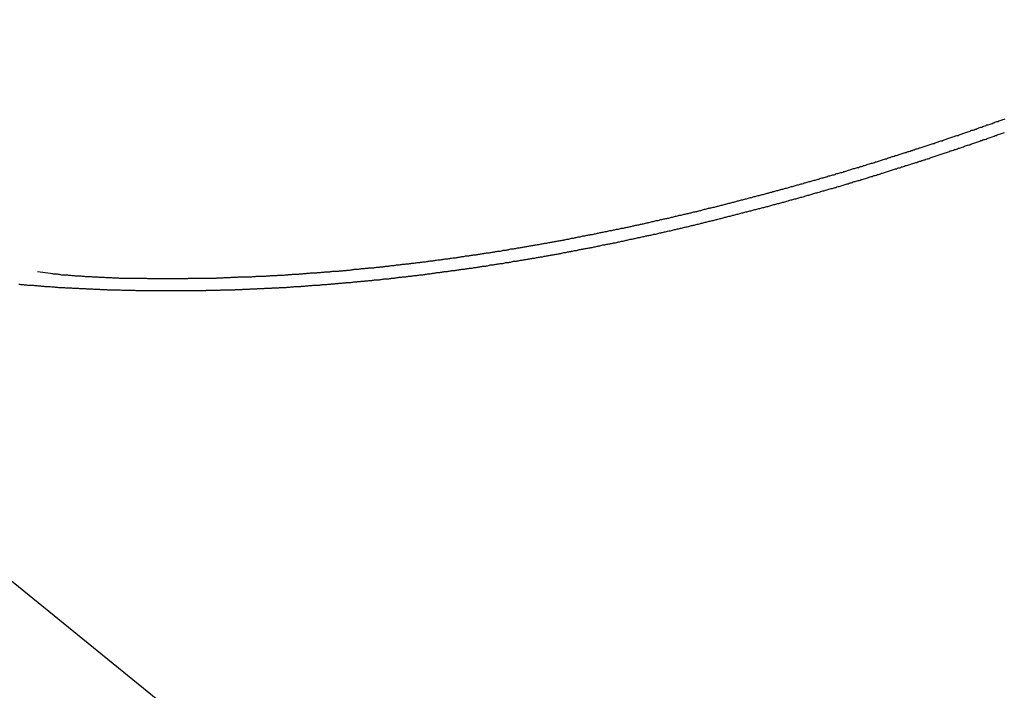
# Model space of a CAD drawing. Extents: x -31.6 to 31.6, y -27.6 to 27.6.
# Drawn here: x -22.7 to -21.6, y 1 to 1.8 of the extents above; entities that cross this region are included whole.
import ezdxf

# ---------------------------------------------------------------- set-up
doc = ezdxf.new("R2010")
doc.units = 0
doc.layers.get('0').update_dxf_attribs({"linetype": 'CONTINUOUS'})

msp = doc.modelspace()

# ---------------------------------------------------------------- linework, layer by layer
at = {"color": 0}
for points in [[(-23.5544, 1.8237), (-21.6436, 0.2683)], [(-23.5544, 1.8237), (-21.6436, 0.2683)], [(-23.5544, 1.8237), (-21.6436, 0.2683)], [(-23.5544, 1.8237), (-21.6436, 0.2683)], [(-23.5544, 1.8237), (-21.6436, 0.2683)], [(-23.5544, 1.8237), (-21.6436, 0.2683)], [(-23.5544, 1.8237), (-21.6436, 0.2683)], [(-23.5544, 1.8237), (-21.6436, 0.2683)], [(-23.5544, 1.8237), (-21.6436, 0.2683)], [(-23.5544, 1.8237), (-21.6436, 0.2683)], [(-23.5544, 1.8237), (-21.6436, 0.2683)], [(-23.5544, 1.8237), (-21.6436, 0.2683)], [(-23.5544, 1.8237), (-21.6436, 0.2683)], [(-23.5544, 1.8237), (-21.6436, 0.2683)], [(-23.5544, 1.8237), (-21.6436, 0.2683)], [(-23.5544, 1.8237), (-21.6436, 0.2683)], [(-23.5544, 1.8237), (-21.6436, 0.2683)], [(-23.5544, 1.8237), (-21.6436, 0.2683)], [(-23.5544, 1.8237), (-21.6436, 0.2683)], [(-23.5544, 1.8237), (-21.6436, 0.2683)], [(-23.5544, 1.8237), (-21.6436, 0.2683)], [(-22.714, 1.5277), (-22.6984, 1.5259), (-22.6984, 1.5259), (-22.6972, 1.5256), (-22.6963, 1.5256), (-22.6954, 1.5253), (-22.6945, 1.5253), (-22.6933, 1.525), (-22.6924, 1.525), (-22.6915, 1.525), (-22.6906, 1.525), (-22.6894, 1.5247), (-22.6885, 1.5247), (-22.6876, 1.5244), (-22.6867, 1.5244), (-22.6855, 1.5241), (-22.6846, 1.5241), (-22.6837, 1.5241), (-22.6828, 1.5241), (-22.6828, 1.5241), (-22.6816, 1.5238), (-22.6807, 1.5238), (-22.6797, 1.5238), (-22.6788, 1.5238), (-22.6776, 1.5235), (-22.6767, 1.5235), (-22.6758, 1.5235), (-22.6749, 1.5235), (-22.6737, 1.5232), (-22.6728, 1.5232), (-22.6718, 1.5232), (-22.6709, 1.5232), (-22.6697, 1.5229), (-22.6688, 1.5229), (-22.6679, 1.5229), (-22.667, 1.5229), (-22.667, 1.5229), (-22.6658, 1.5226), (-22.6649, 1.5226), (-22.6638, 1.5226), (-22.6629, 1.5226), (-22.6617, 1.5223), (-22.6608, 1.5223), (-22.6599, 1.5223), (-22.659, 1.5223), (-22.6578, 1.522), (-22.6569, 1.522), (-22.6558, 1.522), (-22.6549, 1.522), (-22.6537, 1.5219), (-22.6528, 1.5219), (-22.6519, 1.5219), (-22.651, 1.5219), (-22.651, 1.5219), (-22.6498, 1.5216), (-22.6489, 1.5216), (-22.6477, 1.5216), (-22.6468, 1.5216), (-22.6456, 1.5214), (-22.6447, 1.5214), (-22.6438, 1.5214), (-22.6429, 1.5214), (-22.6417, 1.5211), (-22.6408, 1.5211), (-22.6398, 1.5211), (-22.6389, 1.5211), (-22.6377, 1.5211), (-22.6368, 1.5211), (-22.6359, 1.5211), (-22.635, 1.5211), (-22.635, 1.5211), (-22.6338, 1.5208), (-22.6329, 1.5208), (-22.6317, 1.5208), (-22.6308, 1.5208), (-22.6296, 1.5208), (-22.6287, 1.5208), (-22.6278, 1.5208), (-22.6269, 1.5208), (-22.6257, 1.5205), (-22.6248, 1.5205), (-22.6236, 1.5205), (-22.6227, 1.5205), (-22.6215, 1.5205), (-22.6206, 1.5205), (-22.6197, 1.5205), (-22.6188, 1.5205), (-22.6188, 1.5205), (-22.6176, 1.5202), (-22.6167, 1.5202), (-22.6155, 1.5202), (-22.6146, 1.5202), (-22.6134, 1.5202), (-22.6125, 1.5202), (-22.6114, 1.5202), (-22.6105, 1.5202), (-22.6093, 1.5201), (-22.6084, 1.5201), (-22.6072, 1.5201), (-22.6063, 1.5201), (-22.6051, 1.5201), (-22.6042, 1.5201), (-22.6033, 1.5201), (-22.6024, 1.5201), (-22.6024, 1.5201), (-22.6012, 1.5199), (-22.6003, 1.5199), (-22.5991, 1.5199), (-22.5982, 1.5199), (-22.597, 1.5199), (-22.5961, 1.5199), (-22.5951, 1.5199), (-22.5942, 1.5199), (-22.593, 1.5199), (-22.5921, 1.5199), (-22.5909, 1.5199), (-22.59, 1.5199), (-22.5888, 1.5199), (-22.5879, 1.5199), (-22.5869, 1.5199), (-22.586, 1.5199), (-22.586, 1.5199), (-22.5848, 1.5197), (-22.5839, 1.5197), (-22.5827, 1.5197), (-22.5818, 1.5197), (-22.5806, 1.5197), (-22.5797, 1.5197), (-22.5786, 1.5197), (-22.5777, 1.5197), (-22.5765, 1.5197), (-22.5756, 1.5197), (-22.5744, 1.5197), (-22.5735, 1.5197), (-22.5723, 1.5197), (-22.5714, 1.5197), (-22.5705, 1.5197), (-22.5696, 1.5197), (-22.5696, 1.5197), (-22.5684, 1.5197), (-22.5675, 1.5197), (-22.5663, 1.5197), (-22.5654, 1.5197), (-22.5642, 1.5197), (-22.5633, 1.5197), (-22.5622, 1.5197), (-22.5613, 1.5197), (-22.5601, 1.5197), (-22.5592, 1.5197), (-22.558, 1.5197), (-22.5571, 1.5197), (-22.5559, 1.5197), (-22.555, 1.5197), (-22.5541, 1.5197), (-22.5532, 1.5197), (-22.5532, 1.5197), (-22.552, 1.5197), (-22.5511, 1.5197), (-22.5499, 1.5197), (-22.549, 1.5197), (-22.5478, 1.5197), (-22.5469, 1.5197), (-22.5457, 1.5197), (-22.5448, 1.5197), (-22.5436, 1.5197), (-22.5427, 1.5197), (-22.5415, 1.5197), (-22.5406, 1.5197), (-22.5394, 1.5197), (-22.5385, 1.5197), (-22.5375, 1.5197), (-22.5366, 1.5199), (-22.5366, 1.5199), (-22.5354, 1.5199), (-22.5345, 1.5199), (-22.5333, 1.5199), (-22.5324, 1.5199), (-22.5312, 1.5199), (-22.5303, 1.5199), (-22.5291, 1.5199), (-22.5282, 1.5199), (-22.527, 1.5199), (-22.5261, 1.5199), (-22.5249, 1.5199), (-22.524, 1.5199), (-22.5228, 1.5199), (-22.5219, 1.5199), (-22.5209, 1.5199), (-22.52, 1.5201), (-22.52, 1.5201), (-22.5188, 1.5201), (-22.5179, 1.5201), (-22.5167, 1.5201), (-22.5158, 1.5201), (-22.5146, 1.5201), (-22.5137, 1.5201), (-22.5125, 1.5201), (-22.5116, 1.5202), (-22.5104, 1.5202), (-22.5095, 1.5202), (-22.5083, 1.5202), (-22.5074, 1.5202), (-22.5062, 1.5202), (-22.5053, 1.5202), (-22.5041, 1.5202), (-22.5032, 1.5205), (-22.5032, 1.5205), (-22.502, 1.5205), (-22.5011, 1.5205), (-22.4999, 1.5205), (-22.499, 1.5205), (-22.4978, 1.5205), (-22.4969, 1.5205), (-22.4957, 1.5205), (-22.4948, 1.5208), (-22.4936, 1.5208), (-22.4927, 1.5208), (-22.4915, 1.5208), (-22.4906, 1.5208), (-22.4894, 1.5208), (-22.4885, 1.5208), (-22.4875, 1.5208), (-22.4866, 1.5211), (-22.4866, 1.5211), (-22.4854, 1.5211), (-22.4843, 1.5211), (-22.4831, 1.5211), (-22.4822, 1.5211), (-22.481, 1.5211), (-22.4801, 1.5211), (-22.4789, 1.5211), (-22.478, 1.5214), (-22.4768, 1.5214), (-22.4759, 1.5214), (-22.4747, 1.5214), (-22.4738, 1.5214), (-22.4726, 1.5214), (-22.4717, 1.5214), (-22.4707, 1.5214), (-22.4698, 1.5217), (-22.4698, 1.5217), (-22.4686, 1.5217), (-22.4675, 1.5217), (-22.4663, 1.5217), (-22.4654, 1.5217), (-22.4642, 1.5217), (-22.4633, 1.5217), (-22.4621, 1.5217), (-22.4612, 1.522), (-22.46, 1.522), (-22.4591, 1.522), (-22.4579, 1.522), (-22.457, 1.5222), (-22.4558, 1.5222), (-22.4549, 1.5222), (-22.4537, 1.5222), (-22.4528, 1.5225), (-22.4528, 1.5225), (-22.4516, 1.5225), (-22.4507, 1.5225), (-22.4495, 1.5225), (-22.4486, 1.5225), (-22.4474, 1.5225), (-22.4465, 1.5225), (-22.4453, 1.5225), (-22.4444, 1.5228), (-22.4432, 1.5228), (-22.4423, 1.5228), (-22.4411, 1.5228), (-22.4402, 1.523), (-22.439, 1.523), (-22.4381, 1.523), (-22.4369, 1.523), (-22.436, 1.5233), (-22.436, 1.5233), (-22.4348, 1.5233), (-22.4337, 1.5233), (-22.4325, 1.5233), (-22.4316, 1.5234), (-22.4304, 1.5234), (-22.4295, 1.5234), (-22.4283, 1.5234), (-22.4274, 1.5237), (-22.4262, 1.5237), (-22.4253, 1.5237), (-22.4241, 1.5237), (-22.4232, 1.524), (-22.422, 1.524), (-22.4211, 1.524), (-22.4199, 1.524), (-22.419, 1.5243), (-22.419, 1.5243), (-22.4178, 1.5243), (-22.4167, 1.5243), (-22.4155, 1.5243), (-22.4146, 1.5246), (-22.4134, 1.5246), (-22.4125, 1.5246), (-22.4113, 1.5246), (-22.4104, 1.5249), (-22.4092, 1.5249), (-22.4083, 1.5249), (-22.4071, 1.5249), (-22.4062, 1.5252), (-22.405, 1.5252), (-22.4041, 1.5252), (-22.4029, 1.5252), (-22.402, 1.5255), (-22.402, 1.5255), (-22.4008, 1.5255), (-22.3997, 1.5255), (-22.3985, 1.5255), (-22.3976, 1.5258), (-22.3964, 1.5258), (-22.3955, 1.5258), (-22.3943, 1.5258), (-22.3934, 1.5261), (-22.3922, 1.5261), (-22.3913, 1.5261), (-22.3901, 1.5261), (-22.3892, 1.5264), (-22.388, 1.5264), (-22.3871, 1.5264), (-22.3859, 1.5264), (-22.385, 1.5267), (-22.385, 1.5267), (-22.3838, 1.5267), (-22.3826, 1.5267), (-22.3814, 1.5267), (-22.3805, 1.527), (-22.3793, 1.527), (-22.3784, 1.527), (-22.3772, 1.527), (-22.3763, 1.5273), (-22.3751, 1.5273), (-22.3741, 1.5273), (-22.3729, 1.5273), (-22.372, 1.5276), (-22.3708, 1.5276), (-22.3699, 1.5278), (-22.3687, 1.5278), (-22.3678, 1.5281), (-22.3678, 1.5281), (-22.3666, 1.5281), (-22.3654, 1.5281), (-22.3642, 1.5281), (-22.3633, 1.5284), (-22.3621, 1.5284), (-22.3612, 1.5284), (-22.36, 1.5284), (-22.3591, 1.5287), (-22.3579, 1.5287), (-22.3569, 1.5287), (-22.3557, 1.5287), (-22.3548, 1.529), (-22.3536, 1.529), (-22.3527, 1.5292), (-22.3515, 1.5292), (-22.3506, 1.5295), (-22.3506, 1.5295), (-22.3494, 1.5295), (-22.3482, 1.5295), (-22.347, 1.5295), (-22.3461, 1.5298), (-22.3449, 1.5298), (-22.344, 1.5301), (-22.3428, 1.5301), (-22.3419, 1.5304), (-22.3407, 1.5304), (-22.3397, 1.5304), (-22.3385, 1.5304), (-22.3376, 1.5307), (-22.3364, 1.5307), (-22.3355, 1.531), (-22.3343, 1.531), (-22.3334, 1.5313), (-22.3334, 1.5313), (-22.3322, 1.5313), (-22.331, 1.5313), (-22.3298, 1.5313), (-22.3289, 1.5316), (-22.3277, 1.5316), (-22.3268, 1.5317), (-22.3256, 1.5317), (-22.3247, 1.532), (-22.3235, 1.532), (-22.3223, 1.532), (-22.3211, 1.532), (-22.3202, 1.5323), (-22.319, 1.5323), (-22.3181, 1.5326), (-22.3169, 1.5326), (-22.316, 1.5329), (-22.316, 1.5329), (-22.3148, 1.5329), (-22.3136, 1.5329), (-22.3124, 1.5329), (-22.3115, 1.5332), (-22.3103, 1.5332), (-22.3094, 1.5335), (-22.3082, 1.5335), (-22.3073, 1.5338), (-22.3061, 1.5338), (-22.3051, 1.534), (-22.3039, 1.534), (-22.303, 1.5343), (-22.3018, 1.5343), (-22.3009, 1.5346), (-22.2997, 1.5346), (-22.2988, 1.5349), (-22.2988, 1.5349), (-22.2976, 1.5349), (-22.2964, 1.5349), (-22.2952, 1.5349), (-22.2943, 1.5352), (-22.2931, 1.5352), (-22.2922, 1.5355), (-22.291, 1.5355), (-22.2901, 1.5358), (-22.2889, 1.5358), (-22.2877, 1.536), (-22.2865, 1.536), (-22.2856, 1.5363), (-22.2844, 1.5363), (-22.2835, 1.5366), (-22.2823, 1.5366), (-22.2814, 1.5369), (-22.2814, 1.5369), (-22.2802, 1.5369), (-22.279, 1.5369), (-22.2778, 1.5369), (-22.2769, 1.5372), (-22.2757, 1.5372), (-22.2748, 1.5375), (-22.2736, 1.5375), (-22.2727, 1.5378), (-22.2715, 1.5378), (-22.2703, 1.538), (-22.2691, 1.538), (-22.2682, 1.5383), (-22.267, 1.5383), (-22.2661, 1.5386), (-22.2649, 1.5386), (-22.264, 1.5389), (-22.264, 1.5389), (-22.2628, 1.5389), (-22.2616, 1.5391), (-22.2604, 1.5391), (-22.2595, 1.5394), (-22.2583, 1.5394), (-22.2572, 1.5397), (-22.256, 1.5397), (-22.2551, 1.54), (-22.2539, 1.54), (-22.2527, 1.5402), (-22.2515, 1.5402), (-22.2506, 1.5405), (-22.2494, 1.5405), (-22.2485, 1.5408), (-22.2473, 1.5408), (-22.2464, 1.5411), (-22.2464, 1.5411), (-22.2452, 1.5411), (-22.244, 1.5414), (-22.2428, 1.5414), (-22.2419, 1.5417), (-22.2407, 1.5417), (-22.2397, 1.542), (-22.2385, 1.542), (-22.2376, 1.5423), (-22.2364, 1.5423), (-22.2352, 1.5426), (-22.234, 1.5426), (-22.2331, 1.5429), (-22.2319, 1.5429), (-22.2309, 1.5432), (-22.2297, 1.5432), (-22.2288, 1.5435), (-22.2288, 1.5435), (-22.2276, 1.5435), (-22.2264, 1.5438), (-22.2252, 1.5438), (-22.2243, 1.5441), (-22.2231, 1.5441), (-22.2221, 1.5444), (-22.2209, 1.5444), (-22.22, 1.5447), (-22.2188, 1.5447), (-22.2176, 1.545), (-22.2164, 1.545), (-22.2155, 1.5453), (-22.2143, 1.5453), (-22.2133, 1.5456), (-22.2121, 1.5458), (-22.2112, 1.5461), (-22.2112, 1.5461), (-22.21, 1.5461), (-22.2088, 1.5464), (-22.2076, 1.5464), (-22.2067, 1.5467), (-22.2055, 1.5467), (-22.2045, 1.547), (-22.2033, 1.547), (-22.2024, 1.5473), (-22.2012, 1.5473), (-22.2, 1.5476), (-22.1988, 1.5476), (-22.1979, 1.5479), (-22.1967, 1.5479), (-22.1957, 1.5482), (-22.1945, 1.5484), (-22.1936, 1.5487), (-22.1936, 1.5487), (-22.1924, 1.5487), (-22.1912, 1.549), (-22.19, 1.549), (-22.1891, 1.5493), (-22.1879, 1.5493), (-22.1868, 1.5496), (-22.1856, 1.5496), (-22.1847, 1.5499), (-22.1835, 1.5499), (-22.1823, 1.5502), (-22.1811, 1.5502), (-22.1802, 1.5505), (-22.179, 1.5505), (-22.1781, 1.5508), (-22.1769, 1.551), (-22.176, 1.5513), (-22.176, 1.5513), (-22.1748, 1.5513), (-22.1736, 1.5516), (-22.1724, 1.5516), (-22.1715, 1.5519), (-22.1703, 1.5519), (-22.1691, 1.5522), (-22.1679, 1.5525), (-22.167, 1.5528), (-22.1658, 1.5528), (-22.1646, 1.5531), (-22.1634, 1.5531), (-22.1625, 1.5534), (-22.1613, 1.5534), (-22.1603, 1.5537), (-22.1591, 1.554), (-22.1582, 1.5543), (-22.1582, 1.5543), (-22.157, 1.5543), (-22.1558, 1.5546), (-22.1546, 1.5546), (-22.1537, 1.5549), (-22.1525, 1.5549), (-22.1514, 1.5552), (-22.1502, 1.5555), (-22.1493, 1.5558), (-22.1481, 1.5558), (-22.1469, 1.5561), (-22.1457, 1.5561), (-22.1448, 1.5564), (-22.1436, 1.5564), (-22.1425, 1.5567), (-22.1413, 1.557), (-22.1404, 1.5573), (-22.1404, 1.5573), (-22.1392, 1.5573), (-22.138, 1.5576), (-22.1368, 1.5576), (-22.1359, 1.5579), (-22.1347, 1.5579), (-22.1336, 1.5582), (-22.1324, 1.5585), (-22.1315, 1.5588), (-22.1303, 1.5588), (-22.1291, 1.5591), (-22.1279, 1.5591), (-22.127, 1.5594), (-22.1258, 1.5594), (-22.1247, 1.5597), (-22.1235, 1.56), (-22.1226, 1.5603), (-22.1226, 1.5603), (-22.1214, 1.5603), (-22.1202, 1.5606), (-22.119, 1.5607), (-22.1181, 1.561), (-22.1169, 1.561), (-22.1158, 1.5613), (-22.1146, 1.5616), (-22.1137, 1.5619), (-22.1125, 1.5619), (-22.1113, 1.5622), (-22.1101, 1.5623), (-22.1092, 1.5626), (-22.108, 1.5626), (-22.1069, 1.5629), (-22.1057, 1.5632), (-22.1048, 1.5635), (-22.1048, 1.5635), (-22.1036, 1.5635), (-22.1024, 1.5638), (-22.1012, 1.5639), (-22.1003, 1.5642), (-22.0991, 1.5642), (-22.0979, 1.5645), (-22.0967, 1.5648), (-22.0958, 1.5651), (-22.0946, 1.5651), (-22.0934, 1.5654), (-22.0922, 1.5657), (-22.0913, 1.566), (-22.0901, 1.566), (-22.0891, 1.5663), (-22.0879, 1.5666), (-22.087, 1.5669), (-22.087, 1.5669), (-22.0858, 1.5669), (-22.0846, 1.5672), (-22.0834, 1.5675), (-22.0825, 1.5678), (-22.0813, 1.5678), (-22.0801, 1.5681), (-22.0789, 1.5684), (-22.078, 1.5687), (-22.0768, 1.5687), (-22.0756, 1.569), (-22.0744, 1.5693), (-22.0735, 1.5696), (-22.0723, 1.5696), (-22.0711, 1.5699), (-22.0699, 1.5702), (-22.069, 1.5705), (-22.069, 1.5705), (-22.0678, 1.5705), (-22.0666, 1.5708), (-22.0654, 1.5709), (-22.0645, 1.5712), (-22.0633, 1.5712), (-22.0621, 1.5715), (-22.0609, 1.5718), (-22.06, 1.5721), (-22.0588, 1.5721), (-22.0576, 1.5724), (-22.0564, 1.5727), (-22.0555, 1.573), (-22.0543, 1.5732), (-22.0531, 1.5735), (-22.0519, 1.5738), (-22.051, 1.5741), (-22.051, 1.5741), (-22.0498, 1.5741), (-22.0486, 1.5744), (-22.0474, 1.5747), (-22.0465, 1.575), (-22.0453, 1.575), (-22.0441, 1.5753), (-22.0429, 1.5756), (-22.042, 1.5759), (-22.0408, 1.5759), (-22.0396, 1.5762), (-22.0384, 1.5765), (-22.0375, 1.5768), (-22.0363, 1.5768), (-22.0351, 1.5771), (-22.0339, 1.5774), (-22.033, 1.5777), (-22.033, 1.5777), (-22.0318, 1.5777), (-22.0306, 1.578), (-22.0294, 1.5783), (-22.0284, 1.5786), (-22.0272, 1.5786), (-22.026, 1.5789), (-22.0248, 1.5792), (-22.0239, 1.5795), (-22.0227, 1.5795), (-22.0215, 1.5798), (-22.0203, 1.5801), (-22.0193, 1.5804), (-22.0181, 1.5806), (-22.0169, 1.5809), (-22.0157, 1.5812), (-22.0148, 1.5815), (-22.0148, 1.5815), (-22.0136, 1.5815), (-22.0124, 1.5818), (-22.0112, 1.5821), (-22.0103, 1.5824), (-22.0091, 1.5825), (-22.0079, 1.5828), (-22.0067, 1.5831), (-22.0058, 1.5834), (-22.0046, 1.5834), (-22.0034, 1.5837), (-22.0022, 1.584), (-22.0013, 1.5843), (-22.0001, 1.5846), (-21.9989, 1.5849), (-21.9977, 1.5852), (-21.9968, 1.5855), (-21.9968, 1.5855), (-21.9956, 1.5855), (-21.9944, 1.5858), (-21.9932, 1.5861), (-21.9921, 1.5864), (-21.9909, 1.5867), (-21.9897, 1.587), (-21.9885, 1.5873), (-21.9876, 1.5876), (-21.9864, 1.5876), (-21.9852, 1.5879), (-21.984, 1.5882), (-21.9831, 1.5885), (-21.9819, 1.5888), (-21.9807, 1.5891), (-21.9795, 1.5894), (-21.9786, 1.5897), (-21.9786, 1.5897), (-21.9774, 1.5897), (-21.9762, 1.59), (-21.975, 1.5903), (-21.974, 1.5906), (-21.9728, 1.5907), (-21.9716, 1.591), (-21.9704, 1.5913), (-21.9695, 1.5916), (-21.9683, 1.5918), (-21.9671, 1.5921), (-21.9659, 1.5924), (-21.9649, 1.5927), (-21.9637, 1.593), (-21.9625, 1.5933), (-21.9613, 1.5936), (-21.9604, 1.5939), (-21.9604, 1.5939), (-21.9592, 1.5939), (-21.958, 1.5942), (-21.9568, 1.5945), (-21.9558, 1.5948), (-21.9546, 1.5951), (-21.9534, 1.5954), (-21.9522, 1.5957), (-21.9513, 1.596), (-21.9501, 1.596), (-21.9489, 1.5963), (-21.9477, 1.5966), (-21.9467, 1.5969), (-21.9455, 1.5972), (-21.9443, 1.5975), (-21.9431, 1.5978), (-21.9422, 1.5981), (-21.9422, 1.5981), (-21.941, 1.5982), (-21.9398, 1.5985), (-21.9386, 1.5988), (-21.9375, 1.5991), (-21.9363, 1.5994), (-21.9351, 1.5997), (-21.9339, 1.6), (-21.933, 1.6003), (-21.9318, 1.6006), (-21.9306, 1.6009), (-21.9294, 1.6012), (-21.9285, 1.6015), (-21.9273, 1.6018), (-21.9261, 1.6021), (-21.9249, 1.6024), (-21.924, 1.6027), (-21.924, 1.6027), (-21.9228, 1.6027), (-21.9216, 1.603), (-21.9204, 1.6033), (-21.9192, 1.6036), (-21.918, 1.6039), (-21.9168, 1.6042), (-21.9156, 1.6045), (-21.9147, 1.6048), (-21.9135, 1.605), (-21.9123, 1.6053), (-21.9111, 1.6056), (-21.9101, 1.6059), (-21.9089, 1.6062), (-21.9077, 1.6065), (-21.9065, 1.6068), (-21.9056, 1.6071), (-21.9056, 1.6071), (-21.9044, 1.6074), (-21.9032, 1.6077), (-21.902, 1.608), (-21.9009, 1.6083), (-21.8997, 1.6086), (-21.8985, 1.6089), (-21.8973, 1.6092), (-21.8964, 1.6095), (-21.8952, 1.6098), (-21.894, 1.6101), (-21.8928, 1.6104), (-21.8919, 1.6107), (-21.8907, 1.611), (-21.8895, 1.6113), (-21.8883, 1.6116), (-21.8874, 1.6119), (-21.8874, 1.6119), (-21.8862, 1.6122), (-21.885, 1.6125), (-21.8838, 1.6128), (-21.8826, 1.6131), (-21.8814, 1.6134), (-21.8802, 1.6137), (-21.879, 1.614), (-21.8781, 1.6143), (-21.8769, 1.6146), (-21.8757, 1.6149), (-21.8745, 1.6152), (-21.8735, 1.6155), (-21.8723, 1.6158), (-21.8711, 1.6161), (-21.8699, 1.6164), (-21.869, 1.6167), (-21.869, 1.6167), (-21.8678, 1.617), (-21.8666, 1.6173), (-21.8654, 1.6176), (-21.8642, 1.6179), (-21.863, 1.6182), (-21.8618, 1.6185), (-21.8606, 1.6188), (-21.8597, 1.6191), (-21.8585, 1.6194), (-21.8573, 1.6197), (-21.8561, 1.62), (-21.8551, 1.6203), (-21.8539, 1.6206), (-21.8527, 1.6209), (-21.8515, 1.6212), (-21.8506, 1.6217), (-21.8506, 1.6217), (-21.8494, 1.622), (-21.8482, 1.6223), (-21.847, 1.6226), (-21.8458, 1.6229), (-21.8446, 1.6232), (-21.8434, 1.6235), (-21.8422, 1.6238), (-21.8413, 1.6241), (-21.8401, 1.6244), (-21.8389, 1.6247), (-21.8377, 1.625), (-21.8367, 1.6253), (-21.8355, 1.6256), (-21.8343, 1.6259), (-21.8331, 1.6262), (-21.8322, 1.6267), (-21.8322, 1.6267), (-21.831, 1.627), (-21.8298, 1.6273), (-21.8286, 1.6276), (-21.8274, 1.6279), (-21.8262, 1.6282), (-21.825, 1.6285), (-21.8238, 1.6288), (-21.8229, 1.6292), (-21.8217, 1.6295), (-21.8205, 1.6298), (-21.8193, 1.6301), (-21.8183, 1.6304), (-21.8171, 1.6307), (-21.8159, 1.631), (-21.8147, 1.6313), (-21.8138, 1.6319), (-21.8138, 1.6319), (-21.8126, 1.6322), (-21.8114, 1.6325), (-21.8102, 1.6328), (-21.809, 1.6331), (-21.8078, 1.6334), (-21.8066, 1.6337), (-21.8054, 1.634), (-21.8045, 1.6344), (-21.8033, 1.6347), (-21.8021, 1.635), (-21.8009, 1.6353), (-21.7997, 1.6356), (-21.7985, 1.6359), (-21.7973, 1.6362), (-21.7961, 1.6365), (-21.7952, 1.6371), (-21.7952, 1.6371), (-21.794, 1.6374), (-21.7928, 1.6377), (-21.7916, 1.638), (-21.7904, 1.6383), (-21.7892, 1.6386), (-21.788, 1.6389), (-21.7868, 1.6392), (-21.7859, 1.6398), (-21.7847, 1.6401), (-21.7835, 1.6404), (-21.7823, 1.6407), (-21.7811, 1.641), (-21.7799, 1.6413), (-21.7787, 1.6416), (-21.7775, 1.6419), (-21.7766, 1.6425), (-21.7766, 1.6425), (-21.7754, 1.6428), (-21.7742, 1.6431), (-21.773, 1.6434), (-21.7718, 1.6437), (-21.7706, 1.644), (-21.7694, 1.6443), (-21.7682, 1.6446), (-21.7673, 1.6452), (-21.7661, 1.6455), (-21.7649, 1.6458), (-21.7637, 1.6461), (-21.7627, 1.6466), (-21.7615, 1.6469), (-21.7603, 1.6472), (-21.7591, 1.6475), (-21.7582, 1.6481), (-21.7582, 1.6481), (-21.757, 1.6484), (-21.7558, 1.6487), (-21.7546, 1.649), (-21.7534, 1.6493), (-21.7522, 1.6496), (-21.751, 1.6499), (-21.7498, 1.6502), (-21.7488, 1.6508), (-21.7476, 1.6511), (-21.7464, 1.6514), (-21.7452, 1.6517), (-21.7441, 1.6522), (-21.7429, 1.6525), (-21.7417, 1.6528), (-21.7405, 1.6531), (-21.7396, 1.6537), (-21.7396, 1.6537), (-21.7384, 1.654), (-21.7372, 1.6543), (-21.736, 1.6546), (-21.7348, 1.655), (-21.7336, 1.6553), (-21.7324, 1.6556), (-21.7312, 1.6559), (-21.7301, 1.6565), (-21.7289, 1.6568), (-21.7277, 1.6571), (-21.7265, 1.6574), (-21.7253, 1.658), (-21.7241, 1.6583), (-21.7229, 1.6586), (-21.7217, 1.6589), (-21.7208, 1.6595), (-21.7208, 1.6595), (-21.7196, 1.6598), (-21.7184, 1.6601), (-21.7172, 1.6604), (-21.716, 1.661), (-21.7148, 1.6613), (-21.7136, 1.6616), (-21.7124, 1.6619), (-21.7115, 1.6625), (-21.7103, 1.6628), (-21.7091, 1.6631), (-21.7079, 1.6634), (-21.7067, 1.664), (-21.7055, 1.6643), (-21.7043, 1.6646), (-21.7031, 1.6649), (-21.7022, 1.6655), (-21.7022, 1.6655), (-21.701, 1.6658), (-21.6998, 1.6661), (-21.6986, 1.6664), (-21.6974, 1.6669), (-21.6962, 1.6672), (-21.695, 1.6675), (-21.6938, 1.6678), (-21.6929, 1.6684), (-21.6917, 1.6687), (-21.6905, 1.669), (-21.6893, 1.6693), (-21.6881, 1.6699), (-21.6869, 1.6702), (-21.6857, 1.6706), (-21.6845, 1.6709), (-21.6836, 1.6715), (-21.6836, 1.6715), (-21.6824, 1.6718), (-21.6812, 1.6721), (-21.68, 1.6724), (-21.6788, 1.673), (-21.6776, 1.6733), (-21.6764, 1.6736), (-21.6752, 1.6739), (-21.6742, 1.6745), (-21.673, 1.6748), (-21.6718, 1.6751), (-21.6706, 1.6754), (-21.6694, 1.676), (-21.6682, 1.6763), (-21.667, 1.6766), (-21.6658, 1.6769), (-21.6648, 1.6775), (-21.6648, 1.6775), (-21.6636, 1.6778), (-21.6624, 1.6781), (-21.6612, 1.6784), (-21.66, 1.679), (-21.6588, 1.6793), (-21.6576, 1.6797), (-21.6564, 1.68), (-21.6555, 1.6806), (-21.6543, 1.6809), (-21.6531, 1.6812), (-21.6519, 1.6815), (-21.6507, 1.6821), (-21.6495, 1.6824), (-21.6483, 1.683), (-21.6471, 1.6833), (-21.6462, 1.6839), (-21.6462, 1.6839), (-21.645, 1.6842), (-21.6438, 1.6845), (-21.6426, 1.6848), (-21.6414, 1.6854), (-21.6402, 1.6857), (-21.639, 1.686), (-21.6378, 1.6863), (-21.6367, 1.6869), (-21.6355, 1.6872), (-21.6343, 1.6875), (-21.6331, 1.6878), (-21.6319, 1.6884), (-21.6307, 1.6887), (-21.6295, 1.6892), (-21.6283, 1.6895), (-21.6274, 1.6901), (-21.6274, 1.6901), (-21.6262, 1.6904), (-21.625, 1.6907), (-21.6238, 1.691), (-21.6226, 1.6916), (-21.6214, 1.6919), (-21.6202, 1.6925), (-21.619, 1.6928), (-21.6179, 1.6934), (-21.6167, 1.6937), (-21.6155, 1.694), (-21.6143, 1.6943), (-21.6131, 1.6949), (-21.6119, 1.6952), (-21.6107, 1.6958), (-21.6095, 1.6961), (-21.6086, 1.6967), (-21.6086, 1.6967), (-21.6074, 1.697), (-21.6062, 1.6973), (-21.605, 1.6976), (-21.6038, 1.6982), (-21.6026, 1.6985), (-21.6014, 1.6991), (-21.6002, 1.6994), (-21.5991, 1.7), (-21.5979, 1.7003), (-21.5967, 1.7006), (-21.5955, 1.7009), (-21.5943, 1.7015), (-21.5931, 1.7018), (-21.5919, 1.7024), (-21.5907, 1.7027), (-21.5898, 1.7033), (-21.5898, 1.7033), (-21.5886, 1.7036), (-21.5874, 1.7039), (-21.5862, 1.7042), (-21.585, 1.7048), (-21.5838, 1.7051), (-21.5826, 1.7057), (-21.5814, 1.706), (-21.5803, 1.7066), (-21.5791, 1.7069), (-21.5779, 1.7072)], [(-22.7356, 1.5128), (-22.7347, 1.5128), (-22.7335, 1.5125), (-22.7326, 1.5125), (-22.7317, 1.5125), (-22.7308, 1.5125), (-22.7308, 1.5125), (-22.7296, 1.5122), (-22.7287, 1.5122), (-22.7275, 1.5122), (-22.7266, 1.5122), (-22.7254, 1.5119), (-22.7245, 1.5119), (-22.7236, 1.5119), (-22.7227, 1.5119), (-22.7215, 1.5116), (-22.7206, 1.5116), (-22.7194, 1.5116), (-22.7185, 1.5116), (-22.7173, 1.5113), (-22.7164, 1.5113), (-22.7155, 1.5113), (-22.7146, 1.5113), (-22.7146, 1.5113), (-22.7134, 1.511), (-22.7125, 1.511), (-22.7113, 1.511), (-22.7104, 1.511), (-22.7092, 1.5107), (-22.7083, 1.5107), (-22.7074, 1.5107), (-22.7065, 1.5107), (-22.7053, 1.5104), (-22.7044, 1.5104), (-22.7032, 1.5104), (-22.7023, 1.5104), (-22.7011, 1.5101), (-22.7002, 1.5101), (-22.6993, 1.5101), (-22.6984, 1.5101), (-22.6984, 1.5101), (-22.6972, 1.5098), (-22.6963, 1.5098), (-22.6951, 1.5098), (-22.6942, 1.5098), (-22.693, 1.5095), (-22.6921, 1.5095), (-22.6912, 1.5095), (-22.6903, 1.5095), (-22.6891, 1.5092), (-22.6882, 1.5092), (-22.687, 1.5092), (-22.6861, 1.5092), (-22.6849, 1.5091), (-22.684, 1.5091), (-22.6831, 1.5091), (-22.6822, 1.5091), (-22.6822, 1.5091), (-22.681, 1.5088), (-22.6801, 1.5088), (-22.6789, 1.5088), (-22.678, 1.5088), (-22.6768, 1.5085), (-22.6759, 1.5085), (-22.6748, 1.5085), (-22.6739, 1.5085), (-22.6727, 1.5082), (-22.6718, 1.5082), (-22.6706, 1.5082), (-22.6697, 1.5082), (-22.6685, 1.5081), (-22.6676, 1.5081), (-22.6667, 1.5081), (-22.6658, 1.5081), (-22.6658, 1.5081), (-22.6646, 1.5078), (-22.6637, 1.5078), (-22.6625, 1.5078), (-22.6616, 1.5078), (-22.6604, 1.5077), (-22.6595, 1.5077), (-22.6584, 1.5077), (-22.6575, 1.5077), (-22.6563, 1.5074), (-22.6554, 1.5074), (-22.6542, 1.5074), (-22.6533, 1.5074), (-22.6521, 1.5073), (-22.6512, 1.5073), (-22.6503, 1.5073), (-22.6494, 1.5073), (-22.6494, 1.5073), (-22.6482, 1.507), (-22.6473, 1.507), (-22.6461, 1.507), (-22.6452, 1.507), (-22.644, 1.507), (-22.6431, 1.507), (-22.6419, 1.507), (-22.641, 1.507), (-22.6398, 1.5067), (-22.6389, 1.5067), (-22.6377, 1.5067), (-22.6368, 1.5067), (-22.6356, 1.5067), (-22.6347, 1.5067), (-22.6337, 1.5067), (-22.6328, 1.5067), (-22.6328, 1.5067), (-22.6316, 1.5064), (-22.6307, 1.5064), (-22.6295, 1.5064), (-22.6286, 1.5064), (-22.6274, 1.5064), (-22.6265, 1.5064), (-22.6253, 1.5064), (-22.6244, 1.5064), (-22.6232, 1.5063), (-22.6223, 1.5063), (-22.6211, 1.5063), (-22.6202, 1.5063), (-22.619, 1.5063), (-22.6181, 1.5063), (-22.6171, 1.5063), (-22.6162, 1.5063), (-22.6162, 1.5063), (-22.615, 1.506), (-22.6141, 1.506), (-22.6129, 1.506), (-22.612, 1.506), (-22.6108, 1.506), (-22.6099, 1.506), (-22.6087, 1.506), (-22.6078, 1.506), (-22.6066, 1.5059), (-22.6057, 1.5059), (-22.6045, 1.5059), (-22.6036, 1.5059), (-22.6024, 1.5059), (-22.6015, 1.5059), (-22.6005, 1.5059), (-22.5996, 1.5059), (-22.5996, 1.5059), (-22.5984, 1.5056), (-22.5975, 1.5056), (-22.5963, 1.5056), (-22.5954, 1.5056), (-22.5942, 1.5056), (-22.5933, 1.5056), (-22.5921, 1.5056), (-22.5912, 1.5056), (-22.59, 1.5055), (-22.5891, 1.5055), (-22.5879, 1.5055), (-22.587, 1.5055), (-22.5858, 1.5055), (-22.5849, 1.5055), (-22.5837, 1.5055), (-22.5828, 1.5055), (-22.5828, 1.5055), (-22.5816, 1.5055), (-22.5807, 1.5055), (-22.5795, 1.5055), (-22.5786, 1.5055), (-22.5774, 1.5055), (-22.5765, 1.5055), (-22.5753, 1.5055), (-22.5744, 1.5055), (-22.5732, 1.5055), (-22.5723, 1.5055), (-22.5711, 1.5055), (-22.5702, 1.5055), (-22.569, 1.5055), (-22.5681, 1.5055), (-22.5669, 1.5055), (-22.566, 1.5055), (-22.566, 1.5055), (-22.5648, 1.5055), (-22.5639, 1.5055), (-22.5627, 1.5055), (-22.5618, 1.5055), (-22.5606, 1.5055), (-22.5597, 1.5055), (-22.5585, 1.5055), (-22.5576, 1.5055), (-22.5564, 1.5055), (-22.5555, 1.5055), (-22.5543, 1.5055), (-22.5534, 1.5055), (-22.5522, 1.5055), (-22.5513, 1.5055), (-22.5501, 1.5055), (-22.5492, 1.5055), (-22.5492, 1.5055), (-22.548, 1.5055), (-22.5471, 1.5055), (-22.5459, 1.5055), (-22.545, 1.5055), (-22.5438, 1.5055), (-22.5429, 1.5055), (-22.5417, 1.5055), (-22.5408, 1.5055), (-22.5396, 1.5055), (-22.5387, 1.5055), (-22.5375, 1.5055), (-22.5366, 1.5055), (-22.5354, 1.5055), (-22.5345, 1.5055), (-22.5333, 1.5055), (-22.5324, 1.5057), (-22.5324, 1.5057), (-22.5312, 1.5057), (-22.5301, 1.5057), (-22.5289, 1.5057), (-22.528, 1.5057), (-22.5268, 1.5057), (-22.5259, 1.5057), (-22.5247, 1.5057), (-22.5238, 1.5057), (-22.5226, 1.5057), (-22.5217, 1.5057), (-22.5205, 1.5057), (-22.5196, 1.5057), (-22.5184, 1.5057), (-22.5175, 1.5057), (-22.5163, 1.5057), (-22.5154, 1.5059), (-22.5154, 1.5059), (-22.5142, 1.5059), (-22.5131, 1.5059), (-22.5119, 1.5059), (-22.511, 1.5059), (-22.5098, 1.5059), (-22.5089, 1.5059), (-22.5077, 1.5059), (-22.5068, 1.506), (-22.5056, 1.506), (-22.5047, 1.506), (-22.5035, 1.506), (-22.5026, 1.506), (-22.5014, 1.506), (-22.5005, 1.506), (-22.4993, 1.506), (-22.4984, 1.5063), (-22.4984, 1.5063), (-22.4972, 1.5063), (-22.496, 1.5063), (-22.4948, 1.5063), (-22.4939, 1.5063), (-22.4927, 1.5063), (-22.4918, 1.5063), (-22.4906, 1.5063), (-22.4897, 1.5064), (-22.4885, 1.5064), (-22.4875, 1.5064), (-22.4863, 1.5064), (-22.4854, 1.5064), (-22.4842, 1.5064), (-22.4833, 1.5064), (-22.4821, 1.5064), (-22.4812, 1.5067), (-22.4812, 1.5067), (-22.48, 1.5067), (-22.4789, 1.5067), (-22.4777, 1.5067), (-22.4768, 1.5067), (-22.4756, 1.5067), (-22.4747, 1.5067), (-22.4735, 1.5067), (-22.4726, 1.507), (-22.4714, 1.507), (-22.4705, 1.507), (-22.4693, 1.507), (-22.4684, 1.5072), (-22.4672, 1.5072), (-22.4663, 1.5072), (-22.4651, 1.5072), (-22.4642, 1.5075), (-22.4642, 1.5075), (-22.463, 1.5075), (-22.4618, 1.5075), (-22.4606, 1.5075), (-22.4597, 1.5075), (-22.4585, 1.5075), (-22.4576, 1.5075), (-22.4564, 1.5075), (-22.4555, 1.5078), (-22.4543, 1.5078), (-22.4533, 1.5078), (-22.4521, 1.5078), (-22.4512, 1.508), (-22.45, 1.508), (-22.4491, 1.508), (-22.4479, 1.508), (-22.447, 1.5083), (-22.447, 1.5083), (-22.4458, 1.5083), (-22.4446, 1.5083), (-22.4434, 1.5083), (-22.4425, 1.5083), (-22.4413, 1.5083), (-22.4404, 1.5083), (-22.4392, 1.5083), (-22.4383, 1.5086), (-22.4371, 1.5086), (-22.4359, 1.5086), (-22.4347, 1.5086), (-22.4338, 1.5088), (-22.4326, 1.5088), (-22.4317, 1.5088), (-22.4305, 1.5088), (-22.4296, 1.5091), (-22.4296, 1.5091), (-22.4284, 1.5091), (-22.4272, 1.5091), (-22.426, 1.5091), (-22.4251, 1.5092), (-22.4239, 1.5092), (-22.423, 1.5092), (-22.4218, 1.5092), (-22.4209, 1.5095), (-22.4197, 1.5095), (-22.4187, 1.5095), (-22.4175, 1.5095), (-22.4166, 1.5098), (-22.4154, 1.5098), (-22.4145, 1.5098), (-22.4133, 1.5098), (-22.4124, 1.5101), (-22.4124, 1.5101), (-22.4112, 1.5101), (-22.41, 1.5101), (-22.4088, 1.5101), (-22.4079, 1.5104), (-22.4067, 1.5104), (-22.4058, 1.5104), (-22.4046, 1.5104), (-22.4037, 1.5107), (-22.4025, 1.5107), (-22.4013, 1.5107), (-22.4001, 1.5107), (-22.3992, 1.511), (-22.398, 1.511), (-22.3971, 1.511), (-22.3959, 1.511), (-22.395, 1.5113), (-22.395, 1.5113), (-22.3938, 1.5113), (-22.3926, 1.5113), (-22.3914, 1.5113), (-22.3905, 1.5116), (-22.3893, 1.5116), (-22.3884, 1.5116), (-22.3872, 1.5116), (-22.3863, 1.5119), (-22.3851, 1.5119), (-22.3839, 1.5119), (-22.3827, 1.5119), (-22.3818, 1.5122), (-22.3806, 1.5122), (-22.3797, 1.5124), (-22.3785, 1.5124), (-22.3776, 1.5127), (-22.3776, 1.5127), (-22.3764, 1.5127), (-22.3752, 1.5127), (-22.374, 1.5127), (-22.3731, 1.513), (-22.3719, 1.513), (-22.3708, 1.513), (-22.3696, 1.513), (-22.3687, 1.5133), (-22.3675, 1.5133), (-22.3663, 1.5133), (-22.3651, 1.5133), (-22.3642, 1.5136), (-22.363, 1.5136), (-22.3621, 1.5138), (-22.3609, 1.5138), (-22.36, 1.5141), (-22.36, 1.5141), (-22.3588, 1.5141), (-22.3576, 1.5141), (-22.3564, 1.5141), (-22.3555, 1.5144), (-22.3543, 1.5144), (-22.3534, 1.5145), (-22.3522, 1.5145), (-22.3513, 1.5148), (-22.3501, 1.5148), (-22.3489, 1.5148), (-22.3477, 1.5148), (-22.3468, 1.5151), (-22.3456, 1.5151), (-22.3447, 1.5154), (-22.3435, 1.5154), (-22.3426, 1.5157), (-22.3426, 1.5157), (-22.3414, 1.5157), (-22.3402, 1.5157), (-22.339, 1.5157), (-22.3381, 1.516), (-22.3369, 1.516), (-22.3358, 1.5161), (-22.3346, 1.5161), (-22.3337, 1.5164), (-22.3325, 1.5164), (-22.3313, 1.5164), (-22.3301, 1.5164), (-22.3292, 1.5167), (-22.328, 1.5167), (-22.3271, 1.517), (-22.3259, 1.517), (-22.325, 1.5173), (-22.325, 1.5173), (-22.3238, 1.5173), (-22.3226, 1.5173), (-22.3214, 1.5173), (-22.3205, 1.5176), (-22.3193, 1.5176), (-22.3181, 1.5179), (-22.3169, 1.5179), (-22.316, 1.5182), (-22.3148, 1.5182), (-22.3136, 1.5182), (-22.3124, 1.5182), (-22.3115, 1.5185), (-22.3103, 1.5185), (-22.3093, 1.5188), (-22.3081, 1.5188), (-22.3072, 1.5191), (-22.3072, 1.5191), (-22.306, 1.5191), (-22.3048, 1.5191), (-22.3036, 1.5191), (-22.3027, 1.5194), (-22.3015, 1.5194), (-22.3004, 1.5197), (-22.2992, 1.5197), (-22.2983, 1.52), (-22.2971, 1.52), (-22.2959, 1.5202), (-22.2947, 1.5202), (-22.2938, 1.5205), (-22.2926, 1.5205), (-22.2917, 1.5208), (-22.2905, 1.5208), (-22.2896, 1.5211), (-22.2896, 1.5211), (-22.2884, 1.5211), (-22.2872, 1.5211), (-22.286, 1.5211), (-22.2851, 1.5214), (-22.2839, 1.5214), (-22.2827, 1.5217), (-22.2815, 1.5217), (-22.2806, 1.522), (-22.2794, 1.522), (-22.2782, 1.5222), (-22.277, 1.5222), (-22.2761, 1.5225), (-22.2749, 1.5225), (-22.2739, 1.5228), (-22.2727, 1.5228), (-22.2718, 1.5231), (-22.2718, 1.5231), (-22.2706, 1.5231), (-22.2694, 1.5232), (-22.2682, 1.5232), (-22.2673, 1.5235), (-22.2661, 1.5235), (-22.2649, 1.5238), (-22.2637, 1.5238), (-22.2628, 1.5241), (-22.2616, 1.5241), (-22.2604, 1.5244), (-22.2592, 1.5244), (-22.2583, 1.5247), (-22.2571, 1.5247), (-22.2561, 1.525), (-22.2549, 1.525), (-22.254, 1.5253), (-22.254, 1.5253), (-22.2528, 1.5253), (-22.2516, 1.5256), (-22.2504, 1.5256), (-22.2495, 1.5259), (-22.2483, 1.5259), (-22.2471, 1.5262), (-22.2459, 1.5262), (-22.245, 1.5265), (-22.2438, 1.5265), (-22.2426, 1.5268), (-22.2414, 1.5268), (-22.2405, 1.5271), (-22.2393, 1.5271), (-22.2383, 1.5274), (-22.2371, 1.5274), (-22.2362, 1.5277), (-22.2362, 1.5277), (-22.235, 1.5277), (-22.2338, 1.528), (-22.2326, 1.528), (-22.2317, 1.5283), (-22.2305, 1.5283), (-22.2293, 1.5286), (-22.2281, 1.5286), (-22.2272, 1.5289), (-22.226, 1.5289), (-22.2248, 1.5292), (-22.2236, 1.5292), (-22.2227, 1.5295), (-22.2215, 1.5295), (-22.2203, 1.5298), (-22.2191, 1.5298), (-22.2182, 1.5301), (-22.2182, 1.5301), (-22.217, 1.5301), (-22.2158, 1.5304), (-22.2146, 1.5304), (-22.2137, 1.5307), (-22.2125, 1.5307), (-22.2113, 1.531), (-22.2101, 1.531), (-22.2092, 1.5313), (-22.208, 1.5313), (-22.2068, 1.5316), (-22.2056, 1.5316), (-22.2047, 1.5319), (-22.2035, 1.5319), (-22.2023, 1.5322), (-22.2011, 1.5324), (-22.2002, 1.5327), (-22.2002, 1.5327), (-22.199, 1.5327), (-22.1978, 1.533), (-22.1966, 1.533), (-22.1957, 1.5333), (-22.1945, 1.5333), (-22.1933, 1.5336), (-22.1921, 1.5337), (-22.1912, 1.534), (-22.19, 1.534), (-22.1888, 1.5343), (-22.1876, 1.5343), (-22.1867, 1.5346), (-22.1855, 1.5346), (-22.1843, 1.5349), (-22.1831, 1.5352), (-22.1822, 1.5355), (-22.1822, 1.5355), (-22.181, 1.5355), (-22.1798, 1.5358), (-22.1786, 1.5358), (-22.1777, 1.5361), (-22.1765, 1.5361), (-22.1753, 1.5364), (-22.1741, 1.5365), (-22.1732, 1.5368), (-22.172, 1.5368), (-22.1708, 1.5371), (-22.1696, 1.5371), (-22.1687, 1.5374), (-22.1675, 1.5374), (-22.1663, 1.5377), (-22.1651, 1.538), (-22.1642, 1.5383), (-22.1642, 1.5383), (-22.163, 1.5383), (-22.1618, 1.5386), (-22.1606, 1.5386), (-22.1596, 1.5389), (-22.1584, 1.5389), (-22.1572, 1.5392), (-22.156, 1.5395), (-22.1551, 1.5398), (-22.1539, 1.5398), (-22.1527, 1.5401), (-22.1515, 1.5401), (-22.1505, 1.5404), (-22.1493, 1.5404), (-22.1481, 1.5407), (-22.1469, 1.541), (-22.146, 1.5413), (-22.146, 1.5413), (-22.1448, 1.5413), (-22.1436, 1.5416), (-22.1424, 1.5416), (-22.1415, 1.5419), (-22.1403, 1.5419), (-22.1391, 1.5422), (-22.1379, 1.5425), (-22.137, 1.5428), (-22.1358, 1.5428), (-22.1346, 1.5431), (-22.1334, 1.5431), (-22.1325, 1.5434), (-22.1313, 1.5434), (-22.1301, 1.5437), (-22.1289, 1.544), (-22.128, 1.5443), (-22.128, 1.5443), (-22.1268, 1.5443), (-22.1256, 1.5446), (-22.1244, 1.5446), (-22.1233, 1.5449), (-22.1221, 1.5449), (-22.1209, 1.5452), (-22.1197, 1.5455), (-22.1188, 1.5458), (-22.1176, 1.5458), (-22.1164, 1.5461), (-22.1152, 1.5463), (-22.1143, 1.5466), (-22.1131, 1.5466), (-22.1119, 1.5469), (-22.1107, 1.5472), (-22.1098, 1.5475), (-22.1098, 1.5475), (-22.1086, 1.5475), (-22.1074, 1.5478), (-22.1062, 1.5479), (-22.105, 1.5482), (-22.1038, 1.5482), (-22.1026, 1.5485), (-22.1014, 1.5488), (-22.1005, 1.5491), (-22.0993, 1.5491), (-22.0981, 1.5494), (-22.0969, 1.5497), (-22.0959, 1.55), (-22.0947, 1.55), (-22.0935, 1.5503), (-22.0923, 1.5506), (-22.0914, 1.5509), (-22.0914, 1.5509), (-22.0902, 1.5509), (-22.089, 1.5512), (-22.0878, 1.5515), (-22.0868, 1.5518), (-22.0856, 1.5518), (-22.0844, 1.5521), (-22.0832, 1.5524), (-22.0823, 1.5527), (-22.0811, 1.5527), (-22.0799, 1.553), (-22.0787, 1.5533), (-22.0777, 1.5536), (-22.0765, 1.5536), (-22.0753, 1.5539), (-22.0741, 1.5542), (-22.0732, 1.5545), (-22.0732, 1.5545), (-22.072, 1.5545), (-22.0708, 1.5548), (-22.0696, 1.5549), (-22.0685, 1.5552), (-22.0673, 1.5552), (-22.0661, 1.5555), (-22.0649, 1.5558), (-22.064, 1.5561), (-22.0628, 1.5561), (-22.0616, 1.5564), (-22.0604, 1.5567), (-22.0593, 1.557), (-22.0581, 1.5572), (-22.0569, 1.5575), (-22.0557, 1.5578), (-22.0548, 1.5581), (-22.0548, 1.5581), (-22.0536, 1.5581), (-22.0524, 1.5584), (-22.0512, 1.5587), (-22.0501, 1.559), (-22.0489, 1.559), (-22.0477, 1.5593), (-22.0465, 1.5596), (-22.0456, 1.5599), (-22.0444, 1.5599), (-22.0432, 1.5602), (-22.042, 1.5605), (-22.0411, 1.5608), (-22.0399, 1.5608), (-22.0387, 1.5611), (-22.0375, 1.5614), (-22.0366, 1.5617), (-22.0366, 1.5617), (-22.0354, 1.5617), (-22.0342, 1.562), (-22.033, 1.5623), (-22.0318, 1.5626), (-22.0306, 1.5627), (-22.0294, 1.563), (-22.0282, 1.5633), (-22.0273, 1.5636), (-22.0261, 1.5636), (-22.0249, 1.5639), (-22.0237, 1.5642), (-22.0227, 1.5645), (-22.0215, 1.5648), (-22.0203, 1.5651), (-22.0191, 1.5654), (-22.0182, 1.5657), (-22.0182, 1.5657), (-22.017, 1.5657), (-22.0158, 1.566), (-22.0146, 1.5663), (-22.0134, 1.5666), (-22.0122, 1.5667), (-22.011, 1.567), (-22.0098, 1.5673), (-22.0089, 1.5676), (-22.0077, 1.5676), (-22.0065, 1.5679), (-22.0053, 1.5682), (-22.0041, 1.5685), (-22.0029, 1.5688), (-22.0017, 1.5691), (-22.0005, 1.5694), (-21.9996, 1.5697), (-21.9996, 1.5697), (-21.9984, 1.5697), (-21.9972, 1.57), (-21.996, 1.5703), (-21.9948, 1.5706), (-21.9936, 1.5707), (-21.9924, 1.571), (-21.9912, 1.5713), (-21.9903, 1.5716), (-21.9891, 1.5716), (-21.9879, 1.5719), (-21.9867, 1.5722), (-21.9857, 1.5725), (-21.9845, 1.5728), (-21.9833, 1.5731), (-21.9821, 1.5734), (-21.9812, 1.5737), (-21.9812, 1.5737), (-21.98, 1.5737), (-21.9788, 1.574), (-21.9776, 1.5743), (-21.9764, 1.5746), (-21.9752, 1.5749), (-21.974, 1.5752), (-21.9728, 1.5755), (-21.9719, 1.5758), (-21.9707, 1.5758), (-21.9695, 1.5761), (-21.9683, 1.5764), (-21.9671, 1.5767), (-21.9659, 1.577), (-21.9647, 1.5773), (-21.9635, 1.5776), (-21.9626, 1.5779), (-21.9626, 1.5779), (-21.9614, 1.578), (-21.9602, 1.5783), (-21.959, 1.5786), (-21.9578, 1.5789), (-21.9566, 1.5792), (-21.9554, 1.5795), (-21.9542, 1.5798), (-21.9533, 1.5801), (-21.9521, 1.5802), (-21.9509, 1.5805), (-21.9497, 1.5808), (-21.9485, 1.5811), (-21.9473, 1.5814), (-21.9461, 1.5817), (-21.9449, 1.582), (-21.944, 1.5823), (-21.944, 1.5823), (-21.9428, 1.5824), (-21.9416, 1.5827), (-21.9404, 1.583), (-21.9392, 1.5833), (-21.938, 1.5836), (-21.9368, 1.5839), (-21.9356, 1.5842), (-21.9347, 1.5845), (-21.9335, 1.5848), (-21.9323, 1.5851), (-21.9311, 1.5854), (-21.9299, 1.5857), (-21.9287, 1.586), (-21.9275, 1.5863), (-21.9263, 1.5866), (-21.9254, 1.5869), (-21.9254, 1.5869), (-21.9242, 1.587), (-21.923, 1.5873), (-21.9218, 1.5876), (-21.9206, 1.5879), (-21.9194, 1.5882), (-21.9182, 1.5885), (-21.917, 1.5888), (-21.9161, 1.5891), (-21.9149, 1.5894), (-21.9137, 1.5897), (-21.9125, 1.59), (-21.9113, 1.5903), (-21.9101, 1.5906), (-21.9089, 1.5909), (-21.9077, 1.5912), (-21.9068, 1.5915), (-21.9068, 1.5915), (-21.9056, 1.5918), (-21.9044, 1.5921), (-21.9032, 1.5924), (-21.902, 1.5927), (-21.9008, 1.593), (-21.8996, 1.5933), (-21.8984, 1.5936), (-21.8975, 1.5939), (-21.8963, 1.5942), (-21.8951, 1.5945), (-21.8939, 1.5948), (-21.8927, 1.5951), (-21.8915, 1.5954), (-21.8903, 1.5957), (-21.8891, 1.596), (-21.8882, 1.5963), (-21.8882, 1.5963), (-21.887, 1.5966), (-21.8858, 1.5969), (-21.8846, 1.5972), (-21.8834, 1.5975), (-21.8822, 1.5978), (-21.881, 1.5981), (-21.8798, 1.5984), (-21.8787, 1.5987), (-21.8775, 1.599), (-21.8763, 1.5993), (-21.8751, 1.5996), (-21.8739, 1.5999), (-21.8727, 1.6002), (-21.8715, 1.6005), (-21.8703, 1.6008), (-21.8694, 1.6011), (-21.8694, 1.6011), (-21.8682, 1.6014), (-21.867, 1.6017), (-21.8658, 1.602), (-21.8646, 1.6023), (-21.8634, 1.6026), (-21.8622, 1.6029), (-21.861, 1.6032), (-21.8599, 1.6035), (-21.8587, 1.6038), (-21.8575, 1.6041), (-21.8563, 1.6044), (-21.8551, 1.6047), (-21.8539, 1.605), (-21.8527, 1.6053), (-21.8515, 1.6056), (-21.8506, 1.6061), (-21.8506, 1.6061), (-21.8494, 1.6064), (-21.8482, 1.6067), (-21.847, 1.607), (-21.8458, 1.6073), (-21.8446, 1.6076), (-21.8434, 1.6079), (-21.8422, 1.6082), (-21.8411, 1.6086), (-21.8399, 1.6089), (-21.8387, 1.6092), (-21.8375, 1.6095), (-21.8363, 1.6098), (-21.8351, 1.6101), (-21.8339, 1.6104), (-21.8327, 1.6107), (-21.8318, 1.6113), (-21.8318, 1.6113), (-21.8306, 1.6116), (-21.8294, 1.6119), (-21.8282, 1.6122), (-21.827, 1.6125), (-21.8258, 1.6128), (-21.8246, 1.6131), (-21.8234, 1.6134), (-21.8223, 1.6138), (-21.8211, 1.6141), (-21.8199, 1.6144), (-21.8187, 1.6147), (-21.8175, 1.615), (-21.8163, 1.6153), (-21.8151, 1.6156), (-21.8139, 1.6159), (-21.813, 1.6165), (-21.813, 1.6165), (-21.8118, 1.6168), (-21.8106, 1.6171), (-21.8094, 1.6174), (-21.8082, 1.6177), (-21.807, 1.618), (-21.8058, 1.6183), (-21.8046, 1.6186), (-21.8035, 1.6192), (-21.8023, 1.6195), (-21.8011, 1.6198), (-21.7999, 1.6201), (-21.7987, 1.6204), (-21.7975, 1.6207), (-21.7963, 1.621), (-21.7951, 1.6213), (-21.7942, 1.6219), (-21.7942, 1.6219), (-21.793, 1.6222), (-21.7918, 1.6225), (-21.7906, 1.6228), (-21.7894, 1.6231), (-21.7882, 1.6234), (-21.787, 1.6237), (-21.7858, 1.624), (-21.7846, 1.6246), (-21.7834, 1.6249), (-21.7822, 1.6252), (-21.781, 1.6255), (-21.7798, 1.6258), (-21.7786, 1.6261), (-21.7774, 1.6264), (-21.7762, 1.6267), (-21.7752, 1.6273), (-21.7752, 1.6273), (-21.774, 1.6276), (-21.7728, 1.6279), (-21.7716, 1.6282), (-21.7704, 1.6286), (-21.7692, 1.6289), (-21.768, 1.6292), (-21.7668, 1.6295), (-21.7656, 1.6301), (-21.7644, 1.6304), (-21.7632, 1.6307), (-21.762, 1.631), (-21.7608, 1.6316), (-21.7596, 1.6319), (-21.7584, 1.6322), (-21.7572, 1.6325), (-21.7562, 1.6331), (-21.7562, 1.6331), (-21.755, 1.6334), (-21.7538, 1.6337), (-21.7526, 1.634), (-21.7514, 1.6343), (-21.7502, 1.6346), (-21.749, 1.6349), (-21.7478, 1.6352), (-21.7467, 1.6358), (-21.7455, 1.6361), (-21.7443, 1.6364), (-21.7431, 1.6367), (-21.7419, 1.6372), (-21.7407, 1.6375), (-21.7395, 1.6378), (-21.7383, 1.6381), (-21.7374, 1.6387), (-21.7374, 1.6387), (-21.7362, 1.639), (-21.735, 1.6393), (-21.7338, 1.6396), (-21.7326, 1.6402), (-21.7314, 1.6405), (-21.7302, 1.6408), (-21.729, 1.6411), (-21.7278, 1.6417), (-21.7266, 1.642), (-21.7254, 1.6423), (-21.7242, 1.6426), (-21.723, 1.6432), (-21.7218, 1.6435), (-21.7206, 1.6438), (-21.7194, 1.6441), (-21.7184, 1.6447), (-21.7184, 1.6447), (-21.7172, 1.645), (-21.716, 1.6453), (-21.7148, 1.6456), (-21.7136, 1.6462), (-21.7124, 1.6465), (-21.7112, 1.6468), (-21.71, 1.6471), (-21.7088, 1.6477), (-21.7076, 1.648), (-21.7064, 1.6483), (-21.7052, 1.6486), (-21.704, 1.6492), (-21.7028, 1.6495), (-21.7016, 1.6498), (-21.7004, 1.6501), (-21.6994, 1.6507), (-21.6994, 1.6507), (-21.6982, 1.651), (-21.697, 1.6513), (-21.6958, 1.6516), (-21.6946, 1.6522), (-21.6934, 1.6525), (-21.6922, 1.6528), (-21.691, 1.6531), (-21.6898, 1.6537), (-21.6886, 1.654), (-21.6874, 1.6543), (-21.6862, 1.6546), (-21.685, 1.6552), (-21.6838, 1.6555), (-21.6826, 1.6558), (-21.6814, 1.6561), (-21.6802, 1.6567), (-21.6802, 1.6567), (-21.679, 1.657), (-21.6778, 1.6573), (-21.6766, 1.6576), (-21.6754, 1.6582), (-21.6742, 1.6585), (-21.673, 1.6589), (-21.6718, 1.6592), (-21.6707, 1.6598), (-21.6695, 1.6601), (-21.6683, 1.6604), (-21.6671, 1.6607), (-21.6659, 1.6613), (-21.6647, 1.6616), (-21.6635, 1.6622), (-21.6623, 1.6625), (-21.6612, 1.6631), (-21.6612, 1.6631), (-21.66, 1.6634), (-21.6588, 1.6637), (-21.6576, 1.664), (-21.6564, 1.6646), (-21.6552, 1.6649), (-21.654, 1.6653), (-21.6528, 1.6656), (-21.6516, 1.6662), (-21.6504, 1.6665), (-21.6492, 1.6668), (-21.648, 1.6671), (-21.6468, 1.6677), (-21.6456, 1.668), (-21.6444, 1.6686), (-21.6432, 1.6689), (-21.6422, 1.6695), (-21.6422, 1.6695), (-21.641, 1.6698), (-21.6398, 1.6701), (-21.6386, 1.6704), (-21.6374, 1.671), (-21.6362, 1.6713), (-21.635, 1.6717), (-21.6338, 1.672), (-21.6326, 1.6726), (-21.6314, 1.6729), (-21.6302, 1.6732), (-21.629, 1.6735), (-21.6278, 1.6741), (-21.6266, 1.6744), (-21.6254, 1.675), (-21.6242, 1.6753), (-21.623, 1.6759), (-21.623, 1.6759), (-21.6218, 1.6762), (-21.6206, 1.6765), (-21.6194, 1.6768), (-21.6182, 1.6774), (-21.617, 1.6777), (-21.6158, 1.6783), (-21.6146, 1.6786), (-21.6134, 1.6792), (-21.6122, 1.6795), (-21.611, 1.6798), (-21.6098, 1.6801), (-21.6086, 1.6807), (-21.6074, 1.681), (-21.6062, 1.6816), (-21.605, 1.6819), (-21.6038, 1.6825), (-21.6038, 1.6825), (-21.6026, 1.6828), (-21.6014, 1.6831), (-21.6002, 1.6834), (-21.599, 1.684), (-21.5978, 1.6843), (-21.5966, 1.6849), (-21.5954, 1.6852), (-21.5942, 1.6858), (-21.593, 1.6861), (-21.5918, 1.6866), (-21.5906, 1.6869), (-21.5894, 1.6875), (-21.5882, 1.6878), (-21.587, 1.6884), (-21.5858, 1.6887), (-21.5846, 1.6893), (-21.5846, 1.6893), (-21.5834, 1.6896), (-21.5822, 1.6899), (-21.581, 1.6902), (-21.5798, 1.6908), (-21.5786, 1.6911)]]:
    msp.add_lwpolyline(points, dxfattribs=at)

doc.saveas('drawing.dxf')
